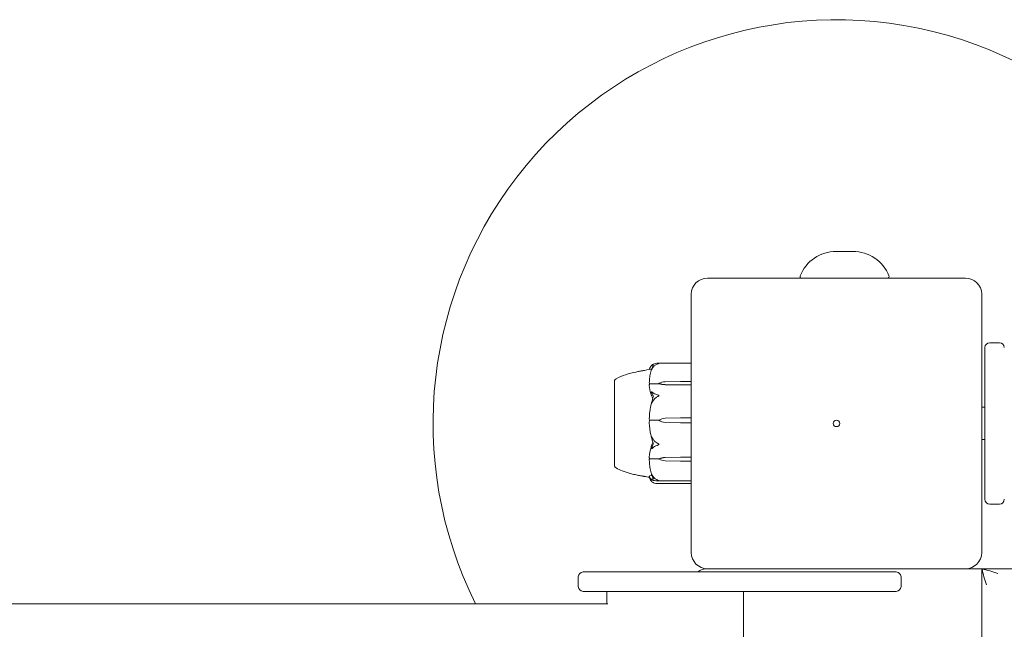
# Model space of a CAD drawing. Units: millimetres. Extents: x -2550 to 12000, y -3550 to 7200.
# Drawn here: x 2147 to 2452, y 5036 to 5225 of the extents above; entities that cross this region are included whole.
import ezdxf

# ---------------------------------------------------------------- set-up
doc = ezdxf.new("R2010")
doc.units = ezdxf.units.MM
doc.header["$MEASUREMENT"] = 0

msp = doc.modelspace()

# ---------------------------------------------------------------- linework, layer by layer
at = {"color": 0, "linetype": 'Continuous', "lineweight": 0}
for p, q in [((2405.09, 5153.28), (2399.91, 5153.28)), ((2440, 5145), (2360, 5145)), ((2355, 5140), (2355, 5060)), ((2445, 5060), (2445, 5140)), ((2446, 5123.03), (2446, 5123.5)), ((2446, 5076.97), (2446, 5123.03)), ((2450.5, 5125), (2447.5, 5125)), ((2344.55, 5118.64), (2355, 5118.64)), ((2331.2, 5113.25), (2331.2, 5093.6)), ((2331.25, 5113.25), (2331.2, 5113.25)), ((2345, 5112.29), (2342.2, 5112.29)), ((2345, 5112.44), (2345, 5112.29)), ((2346.93, 5112.87), (2351.7, 5112.96)), ((2351.7, 5111.92), (2346.93, 5112.01)), ((2351.7, 5111.92), (2346.93, 5111.98)), ((2351.7, 5112.96), (2355, 5112.96)), ((2355, 5111.92), (2351.7, 5111.92)), ((2446, 5105), (2445, 5105)), ((2345, 5100.96), (2342.2, 5100.96)), ((2345, 5100.97), (2345, 5100.96)), ((2346.93, 5101.61), (2351.7, 5101.75)), ((2351.7, 5101.75), (2355, 5101.75)), ((2351.7, 5100.19), (2346.93, 5100.32)), ((2351.7, 5100.19), (2346.93, 5100.32)), ((2355, 5100.19), (2351.7, 5100.19)), ((2446, 5095), (2445, 5095)), ((2331.2, 5093.6), (2331.2, 5086.75)), ((2345, 5089.06), (2342.2, 5089.06)), ((2345, 5088.93), (2345, 5089.06)), ((2346.93, 5089.44), (2351.7, 5089.51)), ((2346.93, 5089.41), (2351.7, 5089.51)), ((2351.7, 5089.51), (2355, 5089.51)), ((2331.25, 5086.75), (2331.2, 5086.75)), ((2351.7, 5088.35), (2346.93, 5088.45)), ((2355, 5088.35), (2351.7, 5088.35)), ((2355, 5082.19), (2344.36, 5082.19)), ((2355, 5081.36), (2344.55, 5081.36)), ((2446, 5076.5), (2446, 5076.97)), ((2447.5, 5075), (2450.5, 5075)), ((2320, 5049.5), (2320, 5052.5)), ((2321.5, 5054), (2331.13, 5054)), ((2408.87, 5054), (2331.13, 5054)), ((2360, 5055), (2440, 5055)), ((2408.87, 5054), (2418.5, 5054)), ((2420, 5049.5), (2420, 5052.5)), ((2445, 5055), (2440, 5055)), ((3375, 5055), (2445, 5055)), ((2445.17, 5054.83), (2445, 5055)), ((2445, 5055), (2445, 4125)), ((2331.13, 5048), (2321.5, 5048)), ((2328.8, 5048), (2328.8, 5044.15)), ((2331.13, 5048), (2408.87, 5048)), ((2371.2, 5048), (2371.2, 4132)), ((2418.5, 5048), (2408.87, 5048)), ((2329.11, 5044.15), (70.89, 5044.15))]:
    msp.add_line(p, q, dxfattribs=at)
msp.add_circle((2400, 5100), 1, dxfattribs=at)
for centre, radius, start, end in [((2400, 5100), 125, 7.8164, 206.5386), ((2399.91, 5141.28), 12, 90, 158.4874), ((2405.09, 5141.28), 12, 21.5126, 90), ((2360, 5140), 5, 90, 180), ((2389.21, 5145.5), 0.5, 158.4874, 270), ((2415.79, 5145.5), 0.5, 270, 21.5126), ((2440, 5140), 5, 0, 90), ((2447.5, 5123.5), 1.5, 90, 180), ((2450.5, 5123.5), 1.5, 360, 90), ((2332.2, 5112.93), 1, 119.1798, 161.2577), ((2332.2, 5087.07), 1, 198.7434, 240.8202), ((2447.5, 5076.5), 1.5, 180, 270), ((2450.5, 5076.5), 1.5, 270, 0), ((2360, 5060), 5, 180, 270), ((2440, 5060), 5, 270, 360), ((2321.5, 5052.5), 1.5, 90, 180), ((2360, 5050), 5, 90, 126.8699), ((2418.5, 5052.5), 1.5, 360, 90), ((2321.5, 5049.5), 1.5, 180, 270), ((2418.5, 5049.5), 1.5, 270, 0)]:
    msp.add_arc(centre, radius, start, end, dxfattribs=at)
at = {"color": 0, "linetype": 'Continuous', "lineweight": 0, "extrusion": (2.28636e-16, 1.04352e-17, -1)}
msp.add_ellipse((2347.03, 5110.54), major_axis=(3.5, 0), ratio=0.664848, start_param=-2.189134, end_param=-1.598722, dxfattribs=at)
at = {"color": 0, "linetype": 'Continuous', "lineweight": 0, "extrusion": (2.25922e-16, -9.49174e-18, -1)}
msp.add_ellipse((2347.03, 5114.33), major_axis=(-3.5, 0), ratio=0.664848, start_param=-1.542871, end_param=-0.952459, dxfattribs=at)
at = {"color": 0, "linetype": 'Continuous', "lineweight": 0, "extrusion": (2.27621e-16, 2.32969e-31, -1)}
msp.add_ellipse((2347.03, 5113.64), major_axis=(-3.5, 0), ratio=0.473288, start_param=-1.542871, end_param=-0.952459, dxfattribs=at)
at = {"color": 0, "linetype": 'Continuous', "lineweight": 0, "extrusion": (2.30002e-16, -1.82558e-18, -1)}
msp.add_ellipse((2347.03, 5098.12), major_axis=(3.5, 0), ratio=0.998312, start_param=-2.189134, end_param=-1.598722, dxfattribs=at)
at = {"color": 0, "linetype": 'Continuous', "lineweight": 0, "extrusion": (2.27629e-16, 1.57766e-18, -1)}
msp.add_ellipse((2347.03, 5103.81), major_axis=(-3.5, 0), ratio=0.998312, start_param=-1.542871, end_param=-0.952459, dxfattribs=at)
at = {"color": 0, "linetype": 'Continuous', "lineweight": 0, "extrusion": (2.27621e-16, -1.98599e-32, -1)}
msp.add_ellipse((2347.03, 5103.76), major_axis=(-3.5, 0), ratio=0.983419, start_param=-1.542871, end_param=-0.952459, dxfattribs=at)
at = {"color": 0, "linetype": 'Continuous', "lineweight": 0}
msp.add_ellipse((2363.06, 5100), major_axis=(-21.06, 0), ratio=0.858106, start_param=0.326983, end_param=0.353746, dxfattribs=at)
at = {"color": 0, "linetype": 'Continuous', "lineweight": 0, "extrusion": (2.27621e-16, 2.17893e-31, -1)}
msp.add_ellipse((2347.03, 5087.42), major_axis=(3.5, 0), ratio=0.576481, start_param=-2.189134, end_param=-1.598722, dxfattribs=at)
at = {"color": 0, "linetype": 'Continuous', "lineweight": 0, "extrusion": (2.28636e-16, 9.28785e-18, -1)}
msp.add_ellipse((2347.03, 5086.8), major_axis=(3.5, 0), ratio=0.746979, start_param=-2.189134, end_param=-1.598722, dxfattribs=at)
at = {"color": 0, "linetype": 'Continuous', "lineweight": 0, "extrusion": (2.25922e-16, -8.44811e-18, -1)}
msp.add_ellipse((2347.03, 5091.06), major_axis=(-3.5, 0), ratio=0.746979, start_param=-1.542871, end_param=-0.952459, dxfattribs=at)
at = {"color": 0, "linetype": 'Continuous', "lineweight": 0, "extrusion": (2.29877e-16, 1.2326e-32, -1)}
msp.add_ellipse((2450, 5050), major_axis=(-9.58, 3.97), ratio=0.317837, start_param=0.916298, end_param=1.439897, dxfattribs=at)
at = {"color": 0, "linetype": 'Continuous', "lineweight": 0, "extrusion": (2.51215e-16, -6.65601e-31, -1)}
msp.add_ellipse((2450, 5050), major_axis=(-3.97, 9.58), ratio=0.317837, start_param=-1.439897, end_param=-0.916298, dxfattribs=at)
at = {"color": 0, "linetype": 'Continuous', "lineweight": 0}
for points, knots in [([(2331.71, 5113.8), (2332.65, 5114.32), (2333.64, 5114.74), (2335.72, 5115.43), (2336.84, 5115.71), (2338.24, 5116), (2338.63, 5116.07), (2339.38, 5116.21), (2339.72, 5116.27), (2340.12, 5116.33), (2340.23, 5116.35), (2340.39, 5116.38), (2340.44, 5116.39), (2340.52, 5116.41), (2340.55, 5116.41), (2340.55, 5116.41)], [0, 0, 0, 0, 3.211945, 3.211945, 6.643426, 6.643426, 8.028682, 8.028682, 9.709062, 9.709062, 10.507402, 10.507402, 11.006576, 11.006576, 11.358596, 11.358596, 11.358596, 11.358596]), ([(2342.7, 5116.74), (2342.62, 5116.48), (2342.54, 5116.21), (2342.4, 5115.67), (2342.34, 5115.4), (2342.24, 5114.85), (2342.19, 5114.58), (2342.11, 5114.03), (2342.08, 5113.76), (2342.03, 5113.21), (2342.02, 5112.93), (2342.01, 5112.65)], [1.3131856, 1.3131856, 1.3131856, 1.3131856, 1.3589638, 1.3589638, 1.404742, 1.404742, 1.4505202, 1.4505202, 1.4962984, 1.4962984, 1.5420766, 1.5420766, 1.5420766, 1.5420766]), ([(2342.05, 5116.68), (2342.05, 5116.69), (2342.05, 5116.71), (2342.08, 5116.84), (2342.11, 5116.94), (2342.19, 5117.15), (2342.24, 5117.26), (2342.35, 5117.47), (2342.41, 5117.57), (2342.55, 5117.77), (2342.62, 5117.88), (2342.7, 5117.98)], [-1.5066652, -1.5066652, -1.5066652, -1.5066652, -1.4991956, -1.4991956, -1.4541201, -1.4541201, -1.4090445, -1.4090445, -1.3639689, -1.3639689, -1.3188934, -1.3188934, -1.3188934, -1.3188934]), ([(2342.75, 5117.95), (2342.73, 5117.94), (2342.69, 5117.92), (2342.68, 5117.93), (2342.68, 5117.94), (2342.68, 5117.94), (2342.68, 5117.94), (2342.68, 5117.95), (2342.69, 5117.95), (2342.69, 5117.96), (2342.69, 5117.96), (2342.69, 5117.96), (2342.7, 5117.97), (2342.7, 5117.97), (2342.7, 5117.98), (2342.72, 5117.99), (2342.73, 5118), (2342.76, 5118.04), (2342.8, 5118.07), (2342.9, 5118.15), (2342.96, 5118.19), (2343.02, 5118.22)], [0, 0, 0, 0, 0.02163494, 0.02163494, 0.02503799, 0.02503799, 0.02658143, 0.02658143, 0.02759534, 0.02759534, 0.02851464, 0.02851464, 0.02967905, 0.02967905, 0.03180712, 0.03180712, 0.03715407, 0.03715407, 0.05318117, 0.05318117, 0.07430463, 0.07430463, 0.07430463, 0.07430463]), ([(2343.02, 5117.2), (2342.88, 5116.99), (2342.78, 5116.81), (2342.72, 5116.7), (2342.71, 5116.69), (2342.7, 5116.68), (2342.7, 5116.67), (2342.69, 5116.67), (2342.69, 5116.67), (2342.69, 5116.67), (2342.69, 5116.66), (2342.68, 5116.66), (2342.68, 5116.66), (2342.68, 5116.67), (2342.68, 5116.67), (2342.68, 5116.68), (2342.68, 5116.69), (2342.69, 5116.72), (2342.69, 5116.74), (2342.71, 5116.8), (2342.73, 5116.84), (2342.75, 5116.89)], [0, 0, 0, 0, 0.083782, 0.083782, 0.0989561, 0.0989561, 0.1046942, 0.1046942, 0.1084847, 0.1084847, 0.1119261, 0.1119261, 0.1162251, 0.1162251, 0.1240905, 0.1240905, 0.1441922, 0.1441922, 0.1755436, 0.1755436, 0.2440325, 0.2440325, 0.2440325, 0.2440325]), ([(2343.02, 5118.22), (2343.11, 5118.28), (2343.22, 5118.33), (2343.52, 5118.45), (2343.78, 5118.53), (2344.06, 5118.59)], [0.9513258, 0.9513258, 0.9513258, 0.9513258, 1.0079171, 1.0079171, 1.1032338, 1.1032338, 1.1032338, 1.1032338]), ([(2344.06, 5118.19), (2343.78, 5118.04), (2343.52, 5117.82), (2343.22, 5117.49), (2343.11, 5117.35), (2343.02, 5117.2)], [3.7382233, 3.7382233, 3.7382233, 3.7382233, 3.8335399, 3.8335399, 3.8901312, 3.8901312, 3.8901312, 3.8901312]), ([(2344.06, 5118.59), (2344.24, 5118.62), (2344.43, 5118.64), (2344.79, 5118.63), (2344.94, 5118.61), (2344.99, 5118.59), (2344.99, 5118.59), (2345, 5118.58), (2345, 5118.58), (2345, 5118.58)], [0.0003075, 0.0003075, 0.0003075, 0.0003075, 0.0653858, 0.0653858, 0.1281779, 0.1281779, 0.1373797, 0.1373797, 0.1437063, 0.1437063, 0.1437063, 0.1437063]), ([(2345, 5118.58), (2345, 5118.58), (2345, 5118.58), (2345, 5118.58), (2345, 5118.58), (2344.99, 5118.57), (2344.99, 5118.57), (2344.97, 5118.56), (2344.96, 5118.56), (2344.9, 5118.54), (2344.84, 5118.52), (2344.62, 5118.45), (2344.36, 5118.36), (2344.06, 5118.19)], [0.1437063, 0.1437063, 0.1437063, 0.1437063, 0.1444549, 0.1444549, 0.1510723, 0.1510723, 0.1597674, 0.1597674, 0.173602, 0.173602, 0.2046621, 0.2046621, 0.2689484, 0.2689484, 0.2689484, 0.2689484]), ([(2331.25, 5113.25), (2331.25, 5113.25), (2331.25, 5113.24), (2331.25, 5113.15), (2331.25, 5112.96), (2331.25, 5112.67), (2331.24, 5112.65), (2331.24, 5112.64)], [-0.2750789, -0.2750789, -0.2750789, -0.2750789, -0.2122564, -0.2122564, -0.0091929, -0.0091929, 0, 0, 0, 0]), ([(2331.24, 5112.64), (2331.24, 5112.6), (2331.24, 5112.56), (2331.24, 5112.47), (2331.24, 5112.42), (2331.24, 5112.37)], [-0.08256828, -0.08256828, -0.08256828, -0.08256828, -0.0412753, -0.0412753, 0, 0, 0, 0]), ([(2331.24, 5112.37), (2331.25, 5112.34), (2331.25, 5112.12), (2331.25, 5111.45), (2331.25, 5111.17), (2331.25, 5110.23), (2331.25, 5109.5), (2331.25, 5107.93), (2331.25, 5107.11), (2331.25, 5106.2), (2331.24, 5106.17), (2331.24, 5106.14)], [-0.7260908, -0.7260908, -0.7260908, -0.7260908, -0.5452044, -0.5452044, -0.4343149, -0.4343149, -0.2122564, -0.2122564, -0.0091929, -0.0091929, 0, 0, 0, 0]), ([(2342.08, 5112.26), (2342.06, 5112.29), (2342.05, 5112.33), (2342.01, 5112.46), (2342.01, 5112.55), (2342.01, 5112.65)], [0.00423663, 0.00423663, 0.00423663, 0.00423663, 0.01823074, 0.01823074, 0.04232223, 0.04232223, 0.04232223, 0.04232223]), ([(2342.01, 5111.84), (2342.01, 5111.92), (2342.01, 5112.01), (2342.04, 5112.16), (2342.06, 5112.21), (2342.08, 5112.26)], [0, 0, 0, 0, 0.03830031, 0.03830031, 0.06712735, 0.06712735, 0.06712735, 0.06712735]), ([(2342.93, 5108.16), (2342.91, 5108.19), (2342.9, 5108.23), (2342.84, 5108.36), (2342.8, 5108.44), (2342.66, 5108.77), (2342.56, 5109.03), (2342.22, 5110.08), (2342.06, 5110.89), (2342.01, 5111.75), (2342.01, 5111.79), (2342.01, 5111.84)], [-0.9823146, -0.9823146, -0.9823146, -0.9823146, -0.9655303, -0.9655303, -0.9355677, -0.9355677, -0.8408895, -0.8408895, -0.5554016, -0.5554016, -0.5395267, -0.5395267, -0.5395267, -0.5395267]), ([(2342.08, 5112.26), (2342.09, 5112.26), (2342.11, 5112.27), (2342.15, 5112.28), (2342.17, 5112.29), (2342.2, 5112.29)], [0.01860277, 0.01860277, 0.01860277, 0.01860277, 0.02428669, 0.02428669, 0.03187873, 0.03187873, 0.03187873, 0.03187873]), ([(2342.75, 5109.49), (2342.73, 5109.54), (2342.69, 5109.63), (2342.68, 5109.71), (2342.68, 5109.72), (2342.68, 5109.73), (2342.68, 5109.74), (2342.69, 5109.75), (2342.69, 5109.75), (2342.69, 5109.75), (2342.69, 5109.75), (2342.69, 5109.76), (2342.7, 5109.76), (2342.7, 5109.76), (2342.71, 5109.76), (2342.72, 5109.77), (2342.73, 5109.76), (2342.8, 5109.74), (2342.9, 5109.68), (2343.02, 5109.57)], [0, 0, 0, 0, 0.02174229, 0.02174229, 0.02601809, 0.02601809, 0.02789878, 0.02789878, 0.02921606, 0.02921606, 0.0304774, 0.0304774, 0.03220048, 0.03220048, 0.03557693, 0.03557693, 0.04476146, 0.04476146, 0.09044466, 0.09044466, 0.09044466, 0.09044466]), ([(2343.3, 5108.31), (2343.14, 5108.64), (2342.98, 5108.97), (2342.81, 5109.34), (2342.78, 5109.42), (2342.75, 5109.49)], [0.0252215, 0.0252215, 0.0252215, 0.0252215, 0.1707724, 0.1707724, 0.2082955, 0.2082955, 0.2082955, 0.2082955]), ([(2343.02, 5109.57), (2343.11, 5109.49), (2343.22, 5109.42), (2343.52, 5109.23), (2343.78, 5109.11), (2344.06, 5109.02)], [0.9513258, 0.9513258, 0.9513258, 0.9513258, 1.0079171, 1.0079171, 1.1032338, 1.1032338, 1.1032338, 1.1032338]), ([(2344.06, 5107.94), (2343.78, 5107.76), (2343.52, 5107.5), (2343.22, 5107.1), (2343.11, 5106.94), (2343.02, 5106.76)], [3.7382233, 3.7382233, 3.7382233, 3.7382233, 3.8335399, 3.8335399, 3.8901312, 3.8901312, 3.8901312, 3.8901312]), ([(2344.06, 5109.02), (2344.23, 5108.97), (2344.41, 5108.9), (2344.78, 5108.74), (2344.94, 5108.66), (2344.99, 5108.6), (2344.99, 5108.59), (2345, 5108.58), (2345, 5108.58), (2345, 5108.57)], [0.0028316, 0.0028316, 0.0028316, 0.0028316, 0.0656737, 0.0656737, 0.1317737, 0.1317737, 0.1413427, 0.1413427, 0.1479937, 0.1479937, 0.1479937, 0.1479937]), ([(2345, 5108.57), (2345, 5108.57), (2345, 5108.57), (2345, 5108.56), (2345, 5108.56), (2344.99, 5108.55), (2344.99, 5108.54), (2344.98, 5108.53), (2344.96, 5108.52), (2344.91, 5108.47), (2344.85, 5108.44), (2344.63, 5108.3), (2344.37, 5108.14), (2344.06, 5107.94)], [0.1479937, 0.1479937, 0.1479937, 0.1479937, 0.1486355, 0.1486355, 0.1554195, 0.1554195, 0.1642588, 0.1642588, 0.1782601, 0.1782601, 0.2096165, 0.2096165, 0.2752831, 0.2752831, 0.2752831, 0.2752831]), ([(2331.24, 5106.14), (2331.24, 5106.02), (2331.24, 5105.9), (2331.24, 5105.65), (2331.24, 5105.52), (2331.24, 5105.4)], [-0.08254947, -0.08254947, -0.08254947, -0.08254947, -0.04127759, -0.04127759, 0, 0, 0, 0]), ([(2331.24, 5105.4), (2331.25, 5105.32), (2331.25, 5104.74), (2331.25, 5103.4), (2331.25, 5102.88), (2331.25, 5101.29), (2331.25, 5100.22), (2331.25, 5098.14), (2331.25, 5097.14), (2331.25, 5096.14), (2331.24, 5096.1), (2331.24, 5096.07)], [-0.7214567, -0.7214567, -0.7214567, -0.7214567, -0.5436204, -0.5436204, -0.4344505, -0.4344505, -0.2158362, -0.2158362, -0.0092558, -0.0092558, 0, 0, 0, 0]), ([(2342.74, 5106.56), (2342.66, 5106.24), (2342.58, 5105.91), (2342.43, 5105.25), (2342.37, 5104.92), (2342.25, 5104.26), (2342.2, 5103.92), (2342.12, 5103.25), (2342.09, 5102.92), (2342.04, 5102.25), (2342.02, 5101.91), (2342.01, 5101.57)], [1.3043057, 1.3043057, 1.3043057, 1.3043057, 1.3517014, 1.3517014, 1.3990972, 1.3990972, 1.446493, 1.446493, 1.4938887, 1.4938887, 1.5412845, 1.5412845, 1.5412845, 1.5412845]), ([(2343.02, 5106.76), (2342.88, 5106.52), (2342.78, 5106.32), (2342.72, 5106.24), (2342.71, 5106.23), (2342.7, 5106.22), (2342.7, 5106.22), (2342.69, 5106.22), (2342.69, 5106.22), (2342.69, 5106.22), (2342.69, 5106.22), (2342.68, 5106.23), (2342.68, 5106.23), (2342.68, 5106.24), (2342.68, 5106.24), (2342.68, 5106.26), (2342.68, 5106.28), (2342.69, 5106.32), (2342.69, 5106.34), (2342.71, 5106.41), (2342.72, 5106.46), (2342.74, 5106.53), (2342.74, 5106.55), (2342.75, 5106.58)], [0, 0, 0, 0, 0.0839151, 0.0839151, 0.0989446, 0.0989446, 0.1046848, 0.1046848, 0.1084776, 0.1084776, 0.1119224, 0.1119224, 0.1162276, 0.1162276, 0.1241078, 0.1241078, 0.1430125, 0.1430125, 0.1685672, 0.1685672, 0.220379, 0.220379, 0.2465121, 0.2465121, 0.2465121, 0.2465121]), ([(2342.08, 5100.95), (2342.06, 5101), (2342.04, 5101.07), (2342.01, 5101.26), (2342, 5101.41), (2342.01, 5101.57)], [0.00422557, 0.00422557, 0.00422557, 0.00422557, 0.01848472, 0.01848472, 0.04335068, 0.04335068, 0.04335068, 0.04335068]), ([(2342.01, 5100.33), (2342.01, 5100.46), (2342.01, 5100.59), (2342.04, 5100.81), (2342.06, 5100.89), (2342.08, 5100.95)], [0, 0, 0, 0, 0.03817723, 0.03817723, 0.06694884, 0.06694884, 0.06694884, 0.06694884]), ([(2342.08, 5100.95), (2342.09, 5100.95), (2342.11, 5100.95), (2342.15, 5100.96), (2342.17, 5100.96), (2342.2, 5100.96)], [-0.01332488, -0.01332488, -0.01332488, -0.01332488, -0.0075834, -0.0075834, 0, 0, 0, 0]), ([(2342.93, 5094.78), (2342.91, 5094.83), (2342.9, 5094.89), (2342.84, 5095.08), (2342.8, 5095.2), (2342.66, 5095.72), (2342.56, 5096.11), (2342.22, 5097.7), (2342.06, 5098.91), (2342.01, 5100.19), (2342.01, 5100.26), (2342.01, 5100.33)], [-0.9835072, -0.9835072, -0.9835072, -0.9835072, -0.9669539, -0.9669539, -0.9369401, -0.9369401, -0.8421023, -0.8421023, -0.5561783, -0.5561783, -0.5402068, -0.5402068, -0.5402068, -0.5402068]), ([(2331.24, 5096.07), (2331.24, 5095.94), (2331.24, 5095.8), (2331.24, 5095.53), (2331.24, 5095.39), (2331.24, 5095.26)], [-0.08618473, -0.08618473, -0.08618473, -0.08618473, -0.04308503, -0.04308503, 0, 0, 0, 0]), ([(2331.24, 5095.26), (2331.25, 5095.19), (2331.25, 5094.58), (2331.25, 5093.31), (2331.25, 5092.85), (2331.25, 5091.51), (2331.25, 5090.7), (2331.25, 5089.34), (2331.25, 5088.78), (2331.25, 5088.29), (2331.24, 5088.27), (2331.24, 5088.26)], [-0.7262315, -0.7262315, -0.7262315, -0.7262315, -0.544989, -0.544989, -0.4343274, -0.4343274, -0.2127248, -0.2127248, -0.0091991, -0.0091991, 0, 0, 0, 0]), ([(2342.75, 5095.47), (2342.73, 5095.54), (2342.69, 5095.7), (2342.68, 5095.8), (2342.68, 5095.81), (2342.68, 5095.82), (2342.68, 5095.83), (2342.68, 5095.83), (2342.69, 5095.83), (2342.69, 5095.83), (2342.69, 5095.84), (2342.69, 5095.84), (2342.7, 5095.84), (2342.7, 5095.83), (2342.7, 5095.83), (2342.72, 5095.82), (2342.73, 5095.81), (2342.76, 5095.76), (2342.8, 5095.7), (2342.9, 5095.53), (2342.96, 5095.42), (2343.02, 5095.32)], [0, 0, 0, 0, 0.02163494, 0.02163494, 0.02503799, 0.02503799, 0.02658143, 0.02658143, 0.02759534, 0.02759534, 0.02851464, 0.02851464, 0.02967905, 0.02967905, 0.03180712, 0.03180712, 0.03715407, 0.03715407, 0.05318117, 0.05318117, 0.07430463, 0.07430463, 0.07430463, 0.07430463]), ([(2343.02, 5095.32), (2343.11, 5095.15), (2343.22, 5094.99), (2343.52, 5094.6), (2343.78, 5094.35), (2344.06, 5094.17)], [0.9513258, 0.9513258, 0.9513258, 0.9513258, 1.0079171, 1.0079171, 1.1032338, 1.1032338, 1.1032338, 1.1032338]), ([(2342.01, 5089.56), (2342.05, 5090.59), (2342.23, 5091.62), (2342.64, 5092.96), (2342.77, 5093.3), (2342.91, 5093.66), (2342.92, 5093.68), (2342.93, 5093.7)], [-0.450191, -0.450191, -0.450191, -0.450191, -0.1204129, -0.1204129, -0.0078888, -0.0078888, 0, 0, 0, 0]), ([(2343.02, 5092.37), (2342.88, 5092.23), (2342.78, 5092.14), (2342.72, 5092.12), (2342.71, 5092.12), (2342.7, 5092.12), (2342.7, 5092.12), (2342.69, 5092.13), (2342.69, 5092.13), (2342.69, 5092.13), (2342.69, 5092.13), (2342.68, 5092.14), (2342.68, 5092.14), (2342.68, 5092.15), (2342.68, 5092.16), (2342.68, 5092.18), (2342.68, 5092.19), (2342.69, 5092.23), (2342.69, 5092.26), (2342.71, 5092.32), (2342.73, 5092.37), (2342.75, 5092.42)], [0, 0, 0, 0, 0.083782, 0.083782, 0.0989561, 0.0989561, 0.1046942, 0.1046942, 0.1084847, 0.1084847, 0.1119261, 0.1119261, 0.1162251, 0.1162251, 0.1240905, 0.1240905, 0.1441922, 0.1441922, 0.1755415, 0.1755415, 0.2440323, 0.2440323, 0.2440323, 0.2440323]), ([(2343.12, 5094.2), (2343.12, 5094.2), (2343.12, 5094.2), (2343.05, 5094.38), (2342.99, 5094.58), (2342.93, 5094.78)], [-0.06237952, -0.06237952, -0.06237952, -0.06237952, -0.06222742, -0.06222742, 0, 0, 0, 0]), ([(2344.06, 5093.04), (2343.78, 5092.94), (2343.52, 5092.79), (2343.22, 5092.56), (2343.11, 5092.47), (2343.02, 5092.37)], [3.7382233, 3.7382233, 3.7382233, 3.7382233, 3.8335399, 3.8335399, 3.8901312, 3.8901312, 3.8901312, 3.8901312]), ([(2344.06, 5094.17), (2344.24, 5094.06), (2344.43, 5093.94), (2344.79, 5093.72), (2344.94, 5093.63), (2344.99, 5093.57), (2344.99, 5093.56), (2345, 5093.55), (2345, 5093.55), (2345, 5093.54)], [0.0003058, 0.0003058, 0.0003058, 0.0003058, 0.0653852, 0.0653852, 0.1281758, 0.1281758, 0.1373774, 0.1373774, 0.1437039, 0.1437039, 0.1437039, 0.1437039]), ([(2345, 5093.54), (2345, 5093.54), (2345, 5093.54), (2345, 5093.53), (2345, 5093.53), (2344.99, 5093.52), (2344.99, 5093.51), (2344.97, 5093.49), (2344.96, 5093.48), (2344.9, 5093.44), (2344.84, 5093.4), (2344.62, 5093.28), (2344.36, 5093.15), (2344.06, 5093.04)], [0.1437039, 0.1437039, 0.1437039, 0.1437039, 0.1444525, 0.1444525, 0.1510698, 0.1510698, 0.1597648, 0.1597648, 0.1735994, 0.1735994, 0.2046593, 0.2046593, 0.2689442, 0.2689442, 0.2689442, 0.2689442]), ([(2342.08, 5089.09), (2342.06, 5089.13), (2342.05, 5089.18), (2342.01, 5089.33), (2342, 5089.44), (2342.01, 5089.56)], [0.00423468, 0.00423468, 0.00423468, 0.00423468, 0.01827666, 0.01827666, 0.04341631, 0.04341631, 0.04341631, 0.04341631]), ([(2342.01, 5088.64), (2342.01, 5088.73), (2342.01, 5088.83), (2342.04, 5088.99), (2342.06, 5089.05), (2342.08, 5089.09)], [0.00174629, 0.00174629, 0.00174629, 0.00174629, 0.03827623, 0.03827623, 0.0670909, 0.0670909, 0.0670909, 0.0670909]), ([(2342.08, 5089.09), (2342.09, 5089.08), (2342.11, 5089.08), (2342.15, 5089.07), (2342.17, 5089.06), (2342.2, 5089.06)], [0.01859184, 0.01859184, 0.01859184, 0.01859184, 0.02428669, 0.02428669, 0.03187873, 0.03187873, 0.03187873, 0.03187873]), ([(2331.24, 5088.26), (2331.24, 5088.2), (2331.24, 5088.13), (2331.24, 5088.01), (2331.24, 5087.96), (2331.24, 5087.9)], [-0.08256828, -0.08256828, -0.08256828, -0.08256828, -0.0412753, -0.0412753, 0, 0, 0, 0]), ([(2331.24, 5087.9), (2331.25, 5087.87), (2331.25, 5087.59), (2331.25, 5087.17), (2331.25, 5087.05), (2331.25, 5086.82), (2331.25, 5086.75), (2331.25, 5086.75)], [-0.7260908, -0.7260908, -0.7260908, -0.7260908, -0.5452044, -0.5452044, -0.4343149, -0.4343149, -0.2766052, -0.2766052, -0.2766052, -0.2766052]), ([(2340.55, 5083.59), (2340.55, 5083.59), (2340.55, 5083.59), (2340.55, 5083.59), (2340.54, 5083.59), (2340.51, 5083.59), (2340.48, 5083.6), (2340.36, 5083.62), (2340.24, 5083.64), (2339.83, 5083.72), (2339.44, 5083.78), (2338.57, 5083.94), (2338.1, 5084.03), (2337.1, 5084.24), (2336.57, 5084.37), (2335.22, 5084.73), (2334.38, 5085), (2332.94, 5085.57), (2332.31, 5085.86), (2331.71, 5086.2)], [0.822462, 0.822462, 0.822462, 0.822462, 0.833684, 0.833684, 1.010649, 1.010649, 1.308869, 1.308869, 2.204806, 2.204806, 4.145618, 4.145618, 5.793337, 5.793337, 7.496329, 7.496329, 10.130102, 10.130102, 12.190104, 12.190104, 12.190104, 12.190104]), ([(2340.51, 5083.59), (2340.49, 5083.6), (2340.47, 5083.6), (2340.36, 5083.62), (2340.24, 5083.64), (2339.83, 5083.72), (2339.44, 5083.78), (2338.57, 5083.94), (2338.1, 5084.03), (2337.1, 5084.24), (2336.57, 5084.37), (2335.22, 5084.73), (2334.38, 5085), (2332.94, 5085.57), (2332.31, 5085.86), (2331.71, 5086.2)], [1.083785, 1.083785, 1.083785, 1.083785, 1.308869, 1.308869, 2.204806, 2.204806, 4.145618, 4.145618, 5.793337, 5.793337, 7.496329, 7.496329, 10.130102, 10.130102, 12.190104, 12.190104, 12.190104, 12.190104]), ([(2342.01, 5088.64), (2342.02, 5088.35), (2342.03, 5088.05), (2342.08, 5087.46), (2342.11, 5087.16), (2342.19, 5086.57), (2342.24, 5086.28), (2342.35, 5085.69), (2342.41, 5085.4), (2342.54, 5084.82), (2342.62, 5084.53), (2342.7, 5084.25)], [-1.5419366, -1.5419366, -1.5419366, -1.5419366, -1.4959216, -1.4959216, -1.4499066, -1.4499066, -1.4038916, -1.4038916, -1.3578767, -1.3578767, -1.3118617, -1.3118617, -1.3118617, -1.3118617]), ([(2342.05, 5083.33), (2341.49, 5083.4), (2340.94, 5083.5), (2340.22, 5083.65), (2340.03, 5083.69), (2339.85, 5083.73)], [0.914472, 0.914472, 0.914472, 0.914472, 2.592402, 2.592402, 3.15251, 3.15251, 3.15251, 3.15251]), ([(2342.01, 5083.66), (2342.05, 5083.74), (2342.23, 5083.83), (2342.62, 5083.91), (2342.71, 5083.92), (2342.81, 5083.94)], [-0.4421286, -0.4421286, -0.4421286, -0.4421286, -0.1182977, -0.1182977, -0.033939, -0.033939, -0.033939, -0.033939]), ([(2342.76, 5082.58), (2342.68, 5082.64), (2342.6, 5082.71), (2342.45, 5082.84), (2342.39, 5082.91), (2342.27, 5083.05), (2342.22, 5083.12), (2342.13, 5083.27), (2342.09, 5083.35), (2342.04, 5083.5), (2342.02, 5083.58), (2342.01, 5083.66)], [1.3141182, 1.3141182, 1.3141182, 1.3141182, 1.3604536, 1.3604536, 1.406789, 1.406789, 1.4531244, 1.4531244, 1.4994598, 1.4994598, 1.5457952, 1.5457952, 1.5457952, 1.5457952]), ([(2342.01, 5083.59), (2342.02, 5083.49), (2342.03, 5083.38), (2342.08, 5083.16), (2342.11, 5083.06), (2342.19, 5082.85), (2342.24, 5082.74), (2342.35, 5082.53), (2342.41, 5082.43), (2342.55, 5082.23), (2342.62, 5082.12), (2342.7, 5082.02)], [-1.5442712, -1.5442712, -1.5442712, -1.5442712, -1.4991956, -1.4991956, -1.4541201, -1.4541201, -1.4090445, -1.4090445, -1.3639689, -1.3639689, -1.3188934, -1.3188934, -1.3188934, -1.3188934]), ([(2342.75, 5084.11), (2342.73, 5084.16), (2342.69, 5084.29), (2342.68, 5084.35), (2342.68, 5084.35), (2342.68, 5084.36), (2342.68, 5084.36), (2342.69, 5084.36), (2342.69, 5084.36), (2342.69, 5084.36), (2342.69, 5084.36), (2342.69, 5084.35), (2342.7, 5084.35), (2342.7, 5084.34), (2342.71, 5084.34), (2342.72, 5084.31), (2342.73, 5084.29), (2342.8, 5084.18), (2342.9, 5084), (2343.02, 5083.8)], [0, 0, 0, 0, 0.02174223, 0.02174223, 0.02601827, 0.02601827, 0.02789892, 0.02789892, 0.02921621, 0.02921621, 0.03047758, 0.03047758, 0.03220078, 0.03220078, 0.03557757, 0.03557757, 0.0447634, 0.0447634, 0.09044833, 0.09044833, 0.09044833, 0.09044833]), ([(2343.02, 5082.44), (2342.88, 5082.49), (2342.78, 5082.56), (2342.72, 5082.62), (2342.71, 5082.62), (2342.7, 5082.64), (2342.7, 5082.64), (2342.69, 5082.64), (2342.69, 5082.65), (2342.69, 5082.65), (2342.69, 5082.65), (2342.68, 5082.66), (2342.68, 5082.66), (2342.68, 5082.67), (2342.68, 5082.67), (2342.68, 5082.68), (2342.68, 5082.68), (2342.69, 5082.69), (2342.69, 5082.69), (2342.71, 5082.69), (2342.72, 5082.7), (2342.74, 5082.7), (2342.74, 5082.7), (2342.75, 5082.7)], [0, 0, 0, 0, 0.0839151, 0.0839151, 0.0989446, 0.0989446, 0.1046848, 0.1046848, 0.1084776, 0.1084776, 0.1119224, 0.1119224, 0.1162276, 0.1162276, 0.1241078, 0.1241078, 0.1430125, 0.1430125, 0.1685672, 0.1685672, 0.220379, 0.220379, 0.2465121, 0.2465121, 0.2465121, 0.2465121]), ([(2343.02, 5083.8), (2343.11, 5083.65), (2343.22, 5083.5), (2343.52, 5083.13), (2343.78, 5082.9), (2344.06, 5082.74)], [0.9513258, 0.9513258, 0.9513258, 0.9513258, 1.0079171, 1.0079171, 1.1032338, 1.1032338, 1.1032338, 1.1032338]), ([(2344.06, 5082.74), (2344.23, 5082.63), (2344.41, 5082.54), (2344.78, 5082.39), (2344.94, 5082.34), (2344.99, 5082.31), (2344.99, 5082.3), (2345, 5082.3), (2345, 5082.3), (2345, 5082.29)], [0.0028299, 0.0028299, 0.0028299, 0.0028299, 0.0656731, 0.0656731, 0.1317715, 0.1317715, 0.1413403, 0.1413403, 0.147991, 0.147991, 0.147991, 0.147991]), ([(2342.7, 5082.02), (2342.71, 5082.02), (2342.71, 5082.02), (2342.72, 5082.01), (2342.73, 5082), (2342.76, 5081.96), (2342.8, 5081.93), (2342.9, 5081.85), (2342.96, 5081.81), (2343.02, 5081.78)], [0.03091884, 0.03091884, 0.03091884, 0.03091884, 0.03180712, 0.03180712, 0.03715407, 0.03715407, 0.05318117, 0.05318117, 0.07430463, 0.07430463, 0.07430463, 0.07430463]), ([(2344.06, 5082.21), (2343.78, 5082.25), (2343.52, 5082.3), (2343.22, 5082.38), (2343.11, 5082.41), (2343.02, 5082.44)], [3.7382233, 3.7382233, 3.7382233, 3.7382233, 3.8335399, 3.8335399, 3.8901312, 3.8901312, 3.8901312, 3.8901312]), ([(2343.02, 5081.78), (2343.11, 5081.72), (2343.22, 5081.67), (2343.52, 5081.55), (2343.78, 5081.47), (2344.06, 5081.41)], [0.9513258, 0.9513258, 0.9513258, 0.9513258, 1.0079171, 1.0079171, 1.1032338, 1.1032338, 1.1032338, 1.1032338]), ([(2345, 5082.29), (2345, 5082.29), (2345, 5082.29), (2345, 5082.29), (2345, 5082.29), (2344.99, 5082.28), (2344.99, 5082.28), (2344.98, 5082.27), (2344.96, 5082.27), (2344.91, 5082.25), (2344.85, 5082.24), (2344.63, 5082.2), (2344.37, 5082.17), (2344.06, 5082.21)], [0.147991, 0.147991, 0.147991, 0.147991, 0.1486329, 0.1486329, 0.1554168, 0.1554168, 0.164256, 0.164256, 0.1782573, 0.1782573, 0.2096136, 0.2096136, 0.2752791, 0.2752791, 0.2752791, 0.2752791])]:
    msp.add_open_spline(points, degree=3, knots=knots, dxfattribs=at)
for points in [[(2339.85, 5116.27), (2340.79, 5116.48), (2341.74, 5116.66), (2342.7, 5116.75)], [(2343.3, 5118.01), (2343.08, 5118.04), (2342.9, 5118.01), (2342.75, 5117.95)], [(2342.75, 5116.89), (2342.9, 5117.27), (2343.08, 5117.65), (2343.3, 5118.01)], [(2342.75, 5106.58), (2342.91, 5107.16), (2343.09, 5107.74), (2343.3, 5108.31)], [(2343.1, 5107.74), (2343.04, 5107.9), (2342.99, 5108.04), (2342.93, 5108.16)], [(2343.3, 5093.74), (2343.08, 5094.35), (2342.9, 5094.94), (2342.75, 5095.47)], [(2342.75, 5092.42), (2342.9, 5092.8), (2343.08, 5093.24), (2343.3, 5093.74)], [(2342.93, 5093.7), (2342.99, 5093.84), (2343.05, 5094.01), (2343.12, 5094.2)], [(2342.01, 5083.66), (2342.01, 5083.66), (2342.01, 5083.66), (2342.01, 5083.66)], [(2342.01, 5083.59), (2342.01, 5083.6), (2342.01, 5083.6), (2342.02, 5083.6)], [(2343.3, 5082.84), (2343.08, 5083.25), (2342.9, 5083.68), (2342.75, 5084.11)], [(2342.75, 5082.7), (2342.91, 5082.7), (2343.09, 5082.75), (2343.3, 5082.84)], [(2344.06, 5081.41), (2344.22, 5081.38), (2344.38, 5081.36), (2344.55, 5081.36)]]:
    msp.add_open_spline(points, degree=3, dxfattribs=at)

doc.saveas('drawing.dxf')
